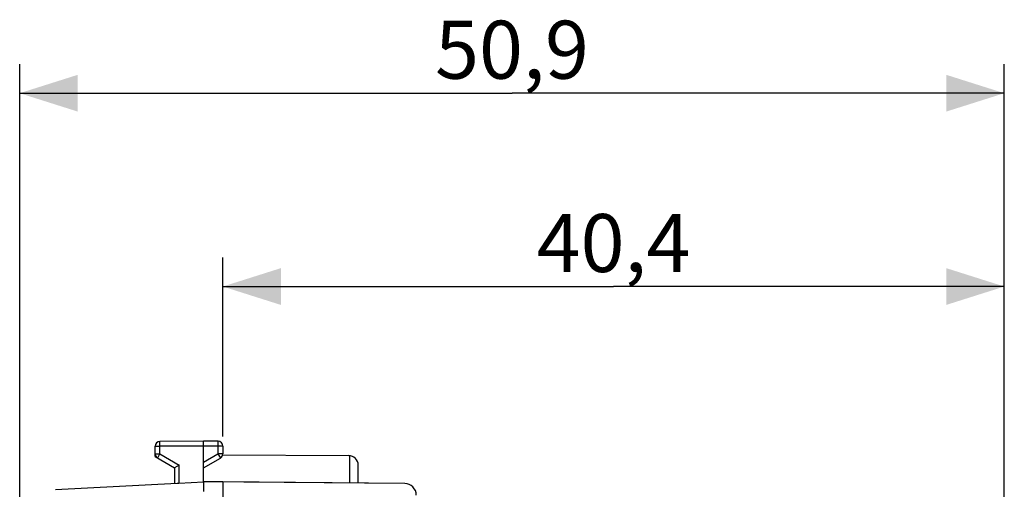
# Model space of a CAD drawing. Units: millimetres. Extents: x -74 to 88, y -24 to 47.
# Drawn here: x -74 to -23, y 22 to 47 of the extents above; entities that cross this region are included whole.
import ezdxf

# ---------------------------------------------------------------- set-up
doc = ezdxf.new("R2010")
doc.units = ezdxf.units.MM
doc.header["$LTSCALE"] = 16.335
doc.layers.get('0').update_dxf_attribs({"linetype": 'CONTINUOUS'})
doc.layers.add('ASSI', color=7, linetype='CONTINUOUS')
doc.layers.add('RACCORDO', color=7, linetype='CONTINUOUS')
doc.styles.get("Standard").update_dxf_attribs({"font": 'txt', "width": 0.8})
doc.dimstyles.new('DIMSTYLE_1', dxfattribs={"dimtxt": 3, "dimasz": 3, "dimexe": 1.5, "dimexo": 0.5, "dimgap": 0.75, "dimtad": 1, "dimtxsty": 'STANDARD', "dimblk": '_FILLED', "dimblk1": '_FILLED', "dimblk2": '_FILLED', "dimcen": 0.09, "dimadec": 0, "dimazin": 0, "dimtfac": 1, "dimtofl": 0, "dimtmove": 0, "dimatfit": 3, "dimldrblk": '_FILLED', "dimfxl": 1, "dimtolj": 1, "dimarcsym": 0})

# ---------------------------------------------------------------- blocks, each defined once
blk = doc.blocks.new('_FILLED')
at = {"color": 0, "linetype": 'BYBLOCK'}
blk.add_solid([(0, 0), (-1, 0.317), (-1, -0.317)], dxfattribs=at)
blk = doc.blocks.new('*D2')
at = {"color": 7, "linetype": 'CONTINUOUS'}
for p, q in [((-63.651, 25.128), (-63.651, 34.382)), ((-23.251, 14.938), (-23.251, 34.382)), ((-63.651, 32.882), (-43.451, 32.882)), ((-23.251, 32.882), (-43.451, 32.882))]:
    blk.add_line(p, q, dxfattribs=at)
at = {"color": 7, "linetype": 'CONTINUOUS', "xscale": 3, "yscale": 3, "zscale": 3, "rotation": 180}
blk.add_blockref('_FILLED', (-63.651, 32.882), dxfattribs=at)
at = {"color": 7, "linetype": 'CONTINUOUS', "xscale": 3, "yscale": 3, "zscale": 3}
blk.add_blockref('_FILLED', (-23.251, 32.882), dxfattribs=at)
at = {"color": 7, "linetype": 'CONTINUOUS', "insert": (-43.451, 36.632), "char_height": 3, "width": 13.17857, "attachment_point": 2, "line_spacing_factor": 0.9}
blk.add_mtext('40,4', dxfattribs=at)
blk = doc.blocks.new('*D3')
at = {"color": 7, "linetype": 'CONTINUOUS'}
for p, q in [((-74.151, 0.882), (-74.151, 44.382)), ((-23.251, 14.938), (-23.251, 44.382)), ((-74.151, 42.882), (-48.701, 42.882)), ((-23.251, 42.882), (-48.701, 42.882))]:
    blk.add_line(p, q, dxfattribs=at)
at = {"color": 7, "linetype": 'CONTINUOUS', "xscale": 3, "yscale": 3, "zscale": 3, "rotation": 180}
blk.add_blockref('_FILLED', (-74.151, 42.882), dxfattribs=at)
at = {"color": 7, "linetype": 'CONTINUOUS', "xscale": 3, "yscale": 3, "zscale": 3}
blk.add_blockref('_FILLED', (-23.251, 42.882), dxfattribs=at)
at = {"color": 7, "linetype": 'CONTINUOUS', "insert": (-48.701, 46.632), "char_height": 3, "width": 12.85714, "attachment_point": 2, "line_spacing_factor": 0.9}
blk.add_mtext('50,9', dxfattribs=at)

msp = doc.modelspace()

# ---------------------------------------------------------------- linework, layer by layer
at = {"color": 253, "linetype": 'CONTINUOUS'}
msp.add_line((-65.903, 22.715), (-65.903, 23.649), dxfattribs=at)
at = {"color": 7, "linetype": 'CONTINUOUS'}
for p, q in [((-64.651, 22.782), (-64.651, 23.793)), ((-72.308, 22.381), (-66.017, 22.71)), ((-66.017, 22.71), (-65.998, 22.711)), ((-65.998, 22.711), (-65.956, 22.713)), ((-65.956, 22.713), (-65.924, 22.714)), ((-65.924, 22.714), (-64.651, 22.782)), ((-64.654, 22.718), (-64.654, 22.696)), ((-64.654, 22.696), (-64.654, 22.656)), ((-64.654, 22.656), (-64.654, 22.593)), ((-64.654, 22.593), (-64.653, 22.522)), ((-64.653, 22.522), (-64.651, 22.405)), ((-63.651, 22.773), (-64.651, 22.782)), ((-64.651, 22.405), (-64.649, 22.282)), ((-63.651, 22.773), (-63.651, -22.009))]:
    msp.add_line(p, q, dxfattribs=at)
msp.add_lwpolyline([(-64.651, 22.782), (-64.652, 22.78), (-64.652, 22.778), (-64.652, 22.775), (-64.653, 22.771), (-64.653, 22.766), (-64.653, 22.76), (-64.653, 22.754), (-64.654, 22.746), (-64.654, 22.738), (-64.654, 22.718)], dxfattribs=at)
at = {"layer": 'ASSI', "color": 7, "linetype": 'CONTINUOUS'}
for p, q in [((-67.151, 24.082), (-67.151, 24.619)), ((-64.651, 24.882), (-66.903, 24.869)), ((-64.651, 22.782), (-64.651, 24.882)), ((-63.9, 24.878), (-64.651, 24.882)), ((-63.651, 24.628), (-63.651, 24.226)), ((-67.151, 24.082), (-66.151, 23.505)), ((-67.145, 24.086), (-67.123, 24.098)), ((-67.123, 24.098), (-67.118, 24.102)), ((-64.651, 23.505), (-63.776, 24.01)), ((-63.656, 24.176), (-57.148, 24.138)), ((-66.151, 23.505), (-66.151, 22.703)), ((-65.903, 23.649), (-66.147, 23.507)), ((-56.651, 22.712), (-56.651, 23.638)), ((-72.308, 22.381), (-66.017, 22.71)), ((-66.017, 22.71), (-65.998, 22.711)), ((-65.998, 22.711), (-65.956, 22.713)), ((-65.956, 22.713), (-65.924, 22.714)), ((-65.924, 22.714), (-64.651, 22.782)), ((-64.654, 22.718), (-64.654, 22.696)), ((-64.654, 22.696), (-64.654, 22.656)), ((-64.654, 22.656), (-64.654, 22.593)), ((-64.654, 22.593), (-64.653, 22.522)), ((-64.653, 22.522), (-64.651, 22.405)), ((-54.246, 22.691), (-64.651, 22.782)), ((-64.651, 22.405), (-64.649, 22.282)), ((-63.651, 22.773), (-63.651, -22.009))]:
    msp.add_line(p, q, dxfattribs=at)
at = {"layer": 'ASSI', "color": 253, "linetype": 'CONTINUOUS'}
for p, q in [((-67.151, 24.619), (-66.903, 24.619)), ((-66.903, 24.829), (-66.903, 24.847)), ((-66.903, 24.776), (-66.903, 24.829)), ((-66.903, 24.619), (-66.903, 24.776)), ((-64.651, 24.632), (-66.903, 24.619)), ((-66.903, 24.226), (-66.903, 24.619)), ((-63.9, 24.628), (-64.651, 24.632)), ((-63.9, 24.628), (-63.899, 24.654)), ((-63.9, 24.628), (-63.9, 24.226)), ((-63.651, 24.628), (-63.9, 24.628)), ((-63.899, 24.861), (-63.899, 24.869)), ((-63.899, 24.844), (-63.899, 24.861)), ((-63.899, 24.795), (-63.899, 24.844)), ((-63.899, 24.654), (-63.899, 24.795)), ((-67.151, 24.226), (-66.903, 24.226)), ((-67.02, 24.021), (-67.024, 24.015)), ((-67.013, 24.034), (-67.02, 24.021)), ((-66.99, 24.073), (-67.013, 24.034)), ((-66.916, 24.204), (-66.99, 24.073)), ((-66.903, 24.226), (-66.916, 24.204)), ((-66.903, 24.226), (-65.903, 23.649)), ((-64.651, 23.793), (-63.9, 24.226)), ((-63.9, 24.226), (-63.816, 24.082)), ((-63.651, 24.226), (-63.9, 24.226)), ((-63.816, 24.082), (-63.792, 24.039)), ((-63.792, 24.039), (-63.784, 24.024)), ((-57.077, 22.716), (-57.077, 24.133)), ((-65.903, 22.715), (-65.903, 23.649))]:
    msp.add_line(p, q, dxfattribs=at)
for points in [[(-66.903, 24.847), (-66.903, 24.857), (-66.903, 24.86), (-66.903, 24.863), (-66.903, 24.866), (-66.903, 24.868), (-66.903, 24.869), (-66.903, 24.869)], [(-63.899, 24.869), (-63.899, 24.872), (-63.899, 24.875), (-63.899, 24.876), (-63.9, 24.877), (-63.9, 24.878)], [(-67.024, 24.015), (-67.025, 24.013), (-67.026, 24.011), (-67.026, 24.01), (-67.026, 24.01)], [(-63.784, 24.024), (-63.78, 24.017), (-63.779, 24.015), (-63.777, 24.013), (-63.777, 24.011), (-63.776, 24.01), (-63.776, 24.01)]]:
    msp.add_lwpolyline(points, dxfattribs=at)
at = {"layer": 'ASSI', "color": 7, "linetype": 'CONTINUOUS'}
for points in [[(-67.151, 24.082), (-67.151, 24.082), (-67.15, 24.083)], [(-67.15, 24.083), (-67.147, 24.084), (-67.145, 24.086)], [(-66.147, 23.507), (-66.149, 23.506), (-66.15, 23.505), (-66.151, 23.505), (-66.151, 23.505)], [(-64.651, 22.782), (-64.652, 22.78), (-64.652, 22.778), (-64.652, 22.775), (-64.653, 22.771), (-64.653, 22.766), (-64.653, 22.76), (-64.653, 22.754), (-64.654, 22.746), (-64.654, 22.738), (-64.654, 22.718)]]:
    msp.add_lwpolyline(points, dxfattribs=at)
for centre, radius, start, end in [((-66.901, 24.619), 0.25, 90.3333, 180), ((-63.901, 24.628), 0.25, 0, 89.6667), ((-66.901, 24.226), 0.25, 180, 240), ((-63.901, 24.226), 0.25, 300, 360), ((-57.151, 23.638), 0.5, 0, 89.6667), ((-54.251, 22.091), 0.6, 0, 89.5)]:
    msp.add_arc(centre, radius, start, end, dxfattribs=at)
at = {"layer": 'RACCORDO', "color": 7, "linetype": 'CONTINUOUS'}
for p, q in [((-67.151, 24.082), (-67.151, 24.619)), ((-64.651, 24.882), (-66.903, 24.869)), ((-64.651, 23.793), (-64.651, 24.882)), ((-63.9, 24.878), (-64.651, 24.882)), ((-63.651, 24.628), (-63.651, 24.226)), ((-67.151, 24.082), (-66.151, 23.505)), ((-67.145, 24.086), (-67.123, 24.098)), ((-67.123, 24.098), (-67.118, 24.102)), ((-64.651, 23.505), (-63.776, 24.01)), ((-66.151, 23.505), (-66.151, 22.703)), ((-65.903, 23.649), (-66.147, 23.507)), ((-56.651, 22.712), (-56.651, 23.638)), ((-54.246, 22.691), (-63.651, 22.773))]:
    msp.add_line(p, q, dxfattribs=at)
at = {"layer": 'RACCORDO', "color": 253, "linetype": 'CONTINUOUS'}
for p, q in [((-67.151, 24.619), (-66.903, 24.619)), ((-66.903, 24.829), (-66.903, 24.847)), ((-66.903, 24.776), (-66.903, 24.829)), ((-66.903, 24.619), (-66.903, 24.776)), ((-64.651, 24.632), (-66.903, 24.619)), ((-66.903, 24.226), (-66.903, 24.619)), ((-63.9, 24.628), (-64.651, 24.632)), ((-63.9, 24.628), (-63.899, 24.654)), ((-63.9, 24.628), (-63.9, 24.226)), ((-63.651, 24.628), (-63.9, 24.628)), ((-63.899, 24.861), (-63.899, 24.869)), ((-63.899, 24.844), (-63.899, 24.861)), ((-63.899, 24.795), (-63.899, 24.844)), ((-63.899, 24.654), (-63.899, 24.795)), ((-67.151, 24.226), (-66.903, 24.226)), ((-67.02, 24.021), (-67.024, 24.015)), ((-67.013, 24.034), (-67.02, 24.021)), ((-66.99, 24.073), (-67.013, 24.034)), ((-66.916, 24.204), (-66.99, 24.073)), ((-66.903, 24.226), (-66.916, 24.204)), ((-66.903, 24.226), (-65.903, 23.649)), ((-64.651, 23.793), (-63.9, 24.226)), ((-63.9, 24.226), (-63.816, 24.082)), ((-63.651, 24.226), (-63.9, 24.226)), ((-63.816, 24.082), (-63.792, 24.039)), ((-63.792, 24.039), (-63.784, 24.024))]:
    msp.add_line(p, q, dxfattribs=at)
for points in [[(-66.903, 24.847), (-66.903, 24.857), (-66.903, 24.86), (-66.903, 24.863), (-66.903, 24.866), (-66.903, 24.868), (-66.903, 24.869), (-66.903, 24.869)], [(-63.899, 24.869), (-63.899, 24.872), (-63.899, 24.875), (-63.899, 24.876), (-63.9, 24.877), (-63.9, 24.878)], [(-67.024, 24.015), (-67.025, 24.013), (-67.026, 24.011), (-67.026, 24.01), (-67.026, 24.01)], [(-63.784, 24.024), (-63.78, 24.017), (-63.779, 24.015), (-63.777, 24.013), (-63.777, 24.011), (-63.776, 24.01), (-63.776, 24.01)]]:
    msp.add_lwpolyline(points, dxfattribs=at)
at = {"layer": 'RACCORDO', "color": 7, "linetype": 'CONTINUOUS'}
for points in [[(-67.151, 24.082), (-67.151, 24.082), (-67.15, 24.083)], [(-67.15, 24.083), (-67.147, 24.084), (-67.145, 24.086)], [(-66.147, 23.507), (-66.149, 23.506), (-66.15, 23.505), (-66.151, 23.505), (-66.151, 23.505)]]:
    msp.add_lwpolyline(points, dxfattribs=at)
for centre, radius, start, end in [((-66.901, 24.619), 0.25, 90.3333, 180), ((-63.901, 24.628), 0.25, 0, 89.6667), ((-66.901, 24.226), 0.25, 180, 240), ((-63.901, 24.226), 0.25, 300, 360), ((-54.251, 22.091), 0.6, 0, 89.5)]:
    msp.add_arc(centre, radius, start, end, dxfattribs=at)

# ---------------------------------------------------------------- dimensions: what is measured, and where the dimension line sits
at = {"color": 7, "linetype": 'CONTINUOUS'}
dim = msp.add_linear_dim(base=(-23.251, 42.882), p1=(-74.151, 0.382), p2=(-23.251, 14.438), dimstyle='DIMSTYLE_1', dxfattribs=at)
dim.commit()
dim.dimension.update_dxf_attribs({"geometry": '*D3', "text_midpoint": (-49.13, 42.882), "dimtype": 160})
dim = msp.add_linear_dim(base=(-63.651, 32.882), p1=(-23.251, 14.438), p2=(-63.651, 24.628), angle=180, dimstyle='DIMSTYLE_1', dxfattribs=at)
dim.commit()
dim.dimension.update_dxf_attribs({"geometry": '*D2', "text_midpoint": (-43.88, 32.882), "dimtype": 160})

doc.saveas('drawing.dxf')
